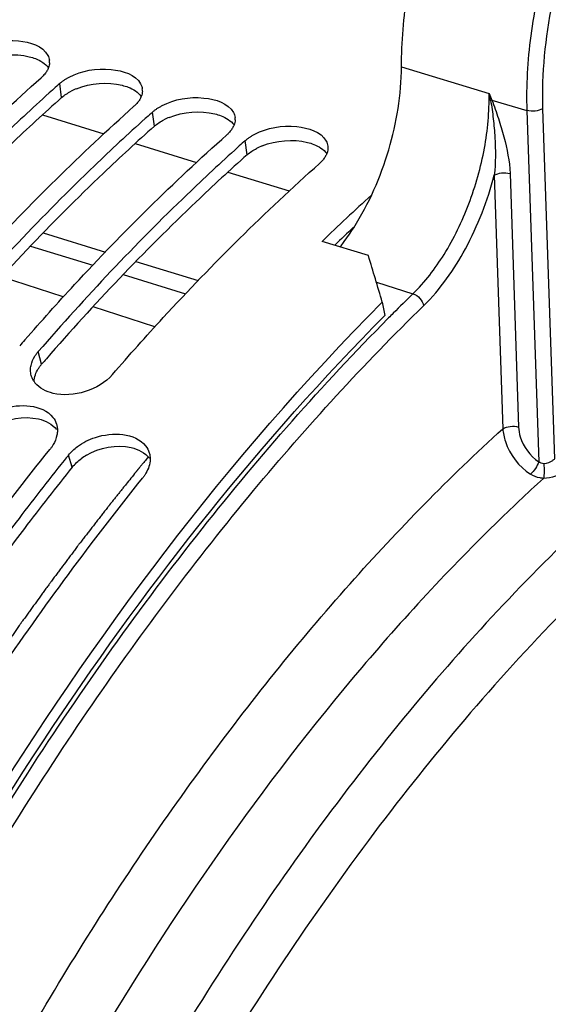
# Model space of a CAD drawing. Units: millimetres. Extents: x 0 to 594, y -34 to 420.
# Drawn here: x 305 to 310, y 92 to 103 of the extents above; entities that cross this region are included whole.
import ezdxf

# ---------------------------------------------------------------- set-up
doc = ezdxf.new("R2010")
doc.units = ezdxf.units.MM
doc.header["$LTSCALE"] = 32.67
doc.layers.get('0').update_dxf_attribs({"linetype": 'CONTINUOUS'})
doc.layers.add('AXES', color=7, linetype='CONTINUOUS')
doc.styles.get("Standard").update_dxf_attribs({"font": 'txt', "width": 0.85})
doc.dimstyles.get("Standard").update_dxf_attribs({"dimtxt": 3.5, "dimasz": 3.5, "dimexe": 0.18, "dimexo": 0.0625, "dimgap": 0.09, "dimtad": 1, "dimdec": 4, "dimdsep": 46, "dimtxsty": 'STANDARD', "dimblk": '_FILLED', "dimblk1": '_FILLED', "dimblk2": '_FILLED', "dimcen": 0.09, "dimclrt": 5, "dimadec": 0, "dimazin": 0, "dimtol": 1, "dimtp": 0.0001, "dimtm": 0.0001, "dimtfac": 1, "dimtdec": 4, "dimtofl": 0, "dimtmove": 0, "dimatfit": 3, "dimldrblk": '_FILLED', "dimfxl": 1, "dimtolj": 1, "dimarcsym": 0})

# ---------------------------------------------------------------- blocks, each defined once
blk = doc.blocks.new('_FILLED')
at = {"color": 0, "linetype": 'BYBLOCK'}
blk.add_solid([(0, 0), (-1, 0.2143), (-1, -0.2143)], dxfattribs=at)

msp = doc.modelspace()

# ---------------------------------------------------------------- linework, layer by layer
at = {"color": 9, "linetype": 'CONTINUOUS'}
for p, q in [((305.006509, 102.031264), (304.985876, 102.185485)), ((306.020684, 101.718819), (306.000051, 101.87304)), ((307.034858, 101.406374), (307.014226, 101.560595)), ((304.788077, 99.11673), (304.750718, 99.253906)), ((305.123339, 97.991087), (305.080927, 98.122209))]:
    msp.add_line(p, q, dxfattribs=at)
at = {"color": 7, "linetype": 'CONTINUOUS'}
for p, q in [((304.920427, 102.127009), (304.905249, 102.11338)), ((305.934601, 101.814564), (305.919423, 101.800936)), ((306.948776, 101.502119), (306.933598, 101.488491)), ((308.360692, 100.303104), (307.853604, 100.459327)), ((308.511885, 99.795861), (308.540186, 99.648908))]:
    msp.add_line(p, q, dxfattribs=at)
for centre, radius, start, end in [((304.722579, 102.419857), 0.15257, 357.0419638, 7.0209457), ((319.528194, 85.843052), 21.87588, 131.6642954, 131.8941699), ((305.736754, 102.107412), 0.15257, 357.0419638, 7.0209457), ((320.542369, 85.530607), 21.87588, 131.6642954, 131.8941699), ((306.750929, 101.794967), 0.15257, 357.0419638, 7.0209457), ((321.556544, 85.218162), 21.87588, 131.6642954, 131.8941699), ((323.77229, 83.985743), 22.908154, 132.1713591, 134.0185871), ((112.181813, 41.552348), 204.787216, 16.52357909, 16.6716669), ((325.923, 80.79515), 28.283072, 138.914895, 139.0915202), ((304.908531, 99.067222), 0.247092, 214.6367257, 218.466326), ((328.895186, 78.953759), 30.570385, 141.1688963, 141.313231)]:
    msp.add_arc(centre, radius, start, end, dxfattribs=at)
at = {"color": 3, "linetype": 'CONTINUOUS'}
for centre, radius, start, end in [((305.425409, 101.48666), 0.690247, 111.7740565, 117.2345262), ((306.439584, 101.174215), 0.690247, 111.7740565, 117.2345262), ((307.453759, 100.861771), 0.690247, 111.7740565, 117.2345262), ((323.775283, 83.859113), 22.875903, 132.9139536, 133.6227279), ((326.011059, 80.727297), 28.081777, 138.9309378, 139.0915048), ((305.61085, 97.555925), 0.655953, 120.412712, 126.4375059)]:
    msp.add_arc(centre, radius, start, end, dxfattribs=at)
at = {"color": 7, "linetype": 'CONTINUOUS'}
for points, knots in [([(294.255246, 99.85816), (295.273504, 101.263722), (297.380168, 103.753218), (300.968032, 106.563894), (304.647181, 108.063256), (307.137046, 108.018577), (308.218298, 107.726148)], [0, 0, 0, 0, 0.307846245, 0.574853329, 0.801331141, 1, 1, 1, 1]), ([(304.075825, 102.567856), (304.21383, 102.639229), (304.48578, 102.690152), (304.798918, 102.597865), (304.856175, 102.492994)], [0, 0, 0, 0, 0.565281453, 1, 1, 1, 1]), ([(304.856175, 102.492994), (304.860829, 102.484469), (304.868618, 102.466788), (304.872838, 102.447918), (304.874005, 102.438506)], [0, 0, 0, 0, 0.505969121, 1, 1, 1, 1]), ([(304.874946, 102.411983), (304.874473, 102.402644), (304.871806, 102.383627), (304.866123, 102.365307), (304.862585, 102.356224)], [0, 0, 0, 0, 0.489608726, 1, 1, 1, 1]), ([(304.822192, 102.288592), (304.816391, 102.281475), (304.803854, 102.267405), (304.790241, 102.254381), (304.783041, 102.247974)], [0, 0, 0, 0, 0.487876839, 1, 1, 1, 1]), ([(304.862585, 102.356224), (304.857982, 102.344405), (304.846151, 102.320715), (304.830819, 102.299177), (304.822192, 102.288592)], [0, 0, 0, 0, 0.481540631, 1, 1, 1, 1]), ([(305.034882, 102.223067), (305.043604, 102.228883), (305.061698, 102.240168), (305.080383, 102.250437), (305.09, 102.255411)], [0, 0, 0, 0, 0.491946924, 1, 1, 1, 1]), ([(305.09, 102.255411), (305.228005, 102.326784), (305.499955, 102.377707), (305.813093, 102.285421), (305.870349, 102.180549)], [0, 0, 0, 0, 0.565281453, 1, 1, 1, 1]), ([(302.576731, 100.00709), (302.754572, 100.211059), (303.45502, 100.991442), (304.20182, 101.730777), (304.783041, 102.247974)], [0, 0, 0, 0, 0.258062885, 1, 1, 1, 1]), ([(304.985876, 102.185485), (304.993413, 102.192191), (305.009345, 102.20528), (305.026138, 102.217236), (305.034882, 102.223067)], [0, 0, 0, 0, 0.489752991, 1, 1, 1, 1]), ([(305.870349, 102.180549), (305.875004, 102.172024), (305.882793, 102.154344), (305.887013, 102.135473), (305.88818, 102.126061)], [0, 0, 0, 0, 0.505969121, 1, 1, 1, 1]), ([(304.905249, 102.11338), (304.717715, 101.944837), (303.954955, 101.235249), (303.23939, 100.475481), (302.722369, 99.878796)], [0, 0, 0, 0, 0.24205695, 1, 1, 1, 1]), ([(305.87676, 102.043779), (305.872157, 102.031961), (305.860326, 102.00827), (305.844993, 101.986732), (305.836367, 101.976147)], [0, 0, 0, 0, 0.481540631, 1, 1, 1, 1]), ([(305.889121, 102.099538), (305.888648, 102.090199), (305.885981, 102.071182), (305.880297, 102.052862), (305.87676, 102.043779)], [0, 0, 0, 0, 0.489608726, 1, 1, 1, 1]), ([(306.104175, 101.942966), (306.242179, 102.014339), (306.51413, 102.065262), (306.827268, 101.972976), (306.884524, 101.868105)], [0, 0, 0, 0, 0.565281453, 1, 1, 1, 1]), ([(303.590905, 99.694645), (303.768747, 99.898614), (304.469194, 100.678997), (305.215995, 101.418332), (305.797216, 101.935529)], [0, 0, 0, 0, 0.258062885, 1, 1, 1, 1]), ([(305.836367, 101.976147), (305.830566, 101.96903), (305.818029, 101.95496), (305.804416, 101.941936), (305.797216, 101.935529)], [0, 0, 0, 0, 0.487876839, 1, 1, 1, 1]), ([(306.049057, 101.910622), (306.057779, 101.916439), (306.075873, 101.927723), (306.094558, 101.937992), (306.104175, 101.942966)], [0, 0, 0, 0, 0.491946924, 1, 1, 1, 1]), ([(306.000051, 101.87304), (306.007587, 101.879746), (306.02352, 101.892835), (306.040313, 101.904791), (306.049057, 101.910622)], [0, 0, 0, 0, 0.489752991, 1, 1, 1, 1]), ([(306.884524, 101.868105), (306.889179, 101.859579), (306.896968, 101.841899), (306.901187, 101.823028), (306.902354, 101.813616)], [0, 0, 0, 0, 0.505969121, 1, 1, 1, 1]), ([(305.919423, 101.800936), (305.73189, 101.632392), (304.96913, 100.922804), (304.253565, 100.163036), (303.736544, 99.566351)], [0, 0, 0, 0, 0.24205695, 1, 1, 1, 1]), ([(306.890934, 101.731334), (306.886331, 101.719516), (306.874501, 101.695825), (306.859168, 101.674287), (306.850541, 101.663702)], [0, 0, 0, 0, 0.481540631, 1, 1, 1, 1]), ([(306.903295, 101.787094), (306.902822, 101.777754), (306.900155, 101.758737), (306.894472, 101.740418), (306.890934, 101.731334)], [0, 0, 0, 0, 0.489608726, 1, 1, 1, 1]), ([(307.11835, 101.630521), (307.256354, 101.701894), (307.528304, 101.752817), (307.841442, 101.660531), (307.898699, 101.55566)], [0, 0, 0, 0, 0.565281453, 1, 1, 1, 1]), ([(304.60508, 99.3822), (304.782921, 99.586169), (305.483369, 100.366552), (306.23017, 101.105887), (306.811391, 101.623084)], [0, 0, 0, 0, 0.258062885, 1, 1, 1, 1]), ([(306.850541, 101.663702), (306.844741, 101.656585), (306.832204, 101.642515), (306.818591, 101.629491), (306.811391, 101.623084)], [0, 0, 0, 0, 0.487876839, 1, 1, 1, 1]), ([(307.063231, 101.598177), (307.071953, 101.603994), (307.090047, 101.615278), (307.108733, 101.625547), (307.11835, 101.630521)], [0, 0, 0, 0, 0.491946924, 1, 1, 1, 1]), ([(307.014226, 101.560595), (307.021762, 101.567301), (307.037694, 101.58039), (307.054487, 101.592346), (307.063231, 101.598177)], [0, 0, 0, 0, 0.489752991, 1, 1, 1, 1]), ([(307.898699, 101.55566), (307.903353, 101.547134), (307.911143, 101.529454), (307.915362, 101.510583), (307.916529, 101.501171)], [0, 0, 0, 0, 0.505969121, 1, 1, 1, 1]), ([(306.933598, 101.488491), (306.746064, 101.319948), (305.983305, 100.610359), (305.26774, 99.850592), (304.750718, 99.253906)], [0, 0, 0, 0, 0.24205695, 1, 1, 1, 1]), ([(307.905109, 101.418889), (307.900506, 101.407071), (307.888675, 101.38338), (307.873343, 101.361843), (307.864716, 101.351257)], [0, 0, 0, 0, 0.481540631, 1, 1, 1, 1]), ([(305.562058, 99.00395), (305.744311, 99.214285), (306.461937, 100.018262), (307.228403, 100.779257), (307.825565, 101.310639)], [0, 0, 0, 0, 0.25825344, 1, 1, 1, 1]), ([(307.864716, 101.351257), (307.858915, 101.34414), (307.846378, 101.330071), (307.832766, 101.317046), (307.825565, 101.310639)], [0, 0, 0, 0, 0.487876839, 1, 1, 1, 1]), ([(300.554673, 86.838642), (301.512837, 89.346818), (303.732699, 93.962799), (306.813684, 98.086201), (308.511885, 99.795861)], [0, 0, 0, 0, 0.52701119, 1, 1, 1, 1]), ([(304.713493, 99.203612), (304.718917, 99.21233), (304.730686, 99.2296), (304.743773, 99.24589), (304.750718, 99.253906)], [0, 0, 0, 0, 0.491869283, 1, 1, 1, 1]), ([(304.674431, 98.991219), (304.671595, 99.001123), (304.667383, 99.021501), (304.666142, 99.042264), (304.666219, 99.052686)], [0, 0, 0, 0, 0.497059334, 1, 1, 1, 1]), ([(304.666219, 99.052686), (304.666282, 99.061131), (304.667339, 99.078214), (304.670138, 99.095094), (304.671957, 99.103534)], [0, 0, 0, 0, 0.494475953, 1, 1, 1, 1]), ([(304.705231, 98.926781), (304.698388, 98.936693), (304.68627, 98.957404), (304.67769, 98.979835), (304.674431, 98.991219)], [0, 0, 0, 0, 0.504237865, 1, 1, 1, 1]), ([(304.165709, 98.528278), (304.224478, 98.571812), (304.448416, 98.691106), (304.795546, 98.681225), (304.910737, 98.535209)], [0, 0, 0, 0, 0.282252601, 1, 1, 1, 1]), ([(304.950473, 98.460524), (304.953963, 98.449207), (304.959099, 98.425754), (304.960464, 98.401803), (304.960277, 98.389761)], [0, 0, 0, 0, 0.49582603, 1, 1, 1, 1]), ([(304.960277, 98.389761), (304.960152, 98.381726), (304.959113, 98.365481), (304.9566, 98.349402), (304.954988, 98.341348)], [0, 0, 0, 0, 0.494519547, 1, 1, 1, 1]), ([(305.179884, 98.215834), (305.238653, 98.259368), (305.46259, 98.378661), (305.809721, 98.36878), (305.924911, 98.222764)], [0, 0, 0, 0, 0.282252601, 1, 1, 1, 1]), ([(302.823672, 95.330591), (302.986491, 95.582706), (303.634535, 96.559856), (304.331088, 97.505119), (304.878092, 98.184698)], [0, 0, 0, 0, 0.255966646, 1, 1, 1, 1]), ([(304.914566, 98.237521), (304.909262, 98.228413), (304.897747, 98.210333), (304.88491, 98.193168), (304.878092, 98.184698)], [0, 0, 0, 0, 0.492195748, 1, 1, 1, 1]), ([(305.032715, 98.062158), (304.854846, 97.840036), (304.138503, 96.919486), (303.472009, 95.960418), (302.994801, 95.218921)], [0, 0, 0, 0, 0.243977117, 1, 1, 1, 1]), ([(305.964647, 98.14808), (305.968138, 98.136762), (305.973274, 98.113309), (305.974639, 98.089358), (305.974452, 98.077317)], [0, 0, 0, 0, 0.49582603, 1, 1, 1, 1]), ([(303.80614, 94.968966), (303.971312, 95.225614), (304.628734, 96.219933), (305.336227, 97.181449), (305.892267, 97.872253)], [0, 0, 0, 0, 0.256046198, 1, 1, 1, 1]), ([(305.92874, 97.925076), (305.923437, 97.915969), (305.911922, 97.897888), (305.899085, 97.880724), (305.892267, 97.872253)], [0, 0, 0, 0, 0.492195748, 1, 1, 1, 1])]:
    msp.add_open_spline(points, degree=3, knots=knots, dxfattribs=at)
at = {"color": 3, "linetype": 'CONTINUOUS'}
for points in [[(304.155189, 102.440106), (304.309624, 102.502003), (304.49127, 102.517975), (304.652855, 102.478329)], [(305.169364, 102.127661), (305.323799, 102.189558), (305.505445, 102.20553), (305.66703, 102.165884)], [(305.006509, 102.031264), (305.037402, 102.058755), (305.072785, 102.081414), (305.109529, 102.100388)], [(306.183539, 101.815216), (306.337973, 101.877113), (306.51962, 101.893085), (306.681204, 101.853439)], [(306.020684, 101.718819), (306.051577, 101.74631), (306.086959, 101.768969), (306.123703, 101.787943)], [(307.197713, 101.502772), (307.352148, 101.564668), (307.533794, 101.58064), (307.695379, 101.540995)], [(307.034858, 101.406374), (307.065752, 101.433865), (307.101134, 101.456524), (307.137878, 101.475498)], [(304.704966, 98.927037), (304.707231, 98.976136), (304.725359, 99.025275), (304.751302, 99.067021)], [(304.264615, 98.434064), (304.406935, 98.517754), (304.59194, 98.55487), (304.752809, 98.517718)], [(304.752809, 98.517718), (304.827644, 98.500435), (304.90407, 98.461702), (304.951772, 98.401506)], [(305.27879, 98.12162), (305.42111, 98.205309), (305.606115, 98.242425), (305.766984, 98.205273)], [(305.766984, 98.205273), (305.841819, 98.18799), (305.918244, 98.149257), (305.965947, 98.089061)], [(305.123339, 97.991087), (305.1515, 98.026072), (305.185143, 98.056935), (305.221249, 98.083642)]]:
    msp.add_open_spline(points, degree=3, dxfattribs=at)
for points, knots in [([(304.652855, 102.478329), (304.675799, 102.4727), (304.753356, 102.448812), (304.828498, 102.40357), (304.862723, 102.356698)], [0, 0, 0, 0, 0.289297346, 1, 1, 1, 1]), ([(305.66703, 102.165884), (305.689973, 102.160255), (305.767531, 102.136367), (305.842673, 102.091125), (305.876898, 102.044253)], [0, 0, 0, 0, 0.289297346, 1, 1, 1, 1]), ([(305.006509, 102.031264), (304.81792, 101.863449), (304.050533, 101.156131), (303.331052, 100.397423), (302.811345, 99.801023)], [0, 0, 0, 0, 0.241917494, 1, 1, 1, 1]), ([(306.681204, 101.853439), (306.704148, 101.84781), (306.781706, 101.823922), (306.856848, 101.77868), (306.891072, 101.731809)], [0, 0, 0, 0, 0.289297346, 1, 1, 1, 1]), ([(306.020684, 101.718819), (305.832095, 101.551004), (305.064707, 100.843686), (304.345227, 100.084978), (303.82552, 99.488578)], [0, 0, 0, 0, 0.241917494, 1, 1, 1, 1]), ([(307.695379, 101.540995), (307.718323, 101.535365), (307.79588, 101.511477), (307.871022, 101.466235), (307.905247, 101.419364)], [0, 0, 0, 0, 0.289297346, 1, 1, 1, 1]), ([(307.034858, 101.406374), (306.846269, 101.238559), (306.078882, 100.531241), (305.359402, 99.772533), (304.839695, 99.176133)], [0, 0, 0, 0, 0.241917494, 1, 1, 1, 1]), ([(302.384518, 57.226407), (300.132338, 59.087125), (298.103169, 63.944933), (297.455195, 70.76785), (297.901823, 76.999983), (299.332649, 83.400012), (301.638878, 89.573623), (304.664466, 95.088445), (307.186696, 98.286286), (308.540186, 99.648908)], [0, 0, 0, 0, 0.189809981, 0.312230698, 0.448569416, 0.592675051, 0.737321033, 0.875214851, 1, 1, 1, 1]), ([(304.751302, 99.067021), (304.756658, 99.075638), (304.768282, 99.092709), (304.781213, 99.108809), (304.788077, 99.11673)], [0, 0, 0, 0, 0.491864535, 1, 1, 1, 1]), ([(305.123339, 97.991087), (304.945468, 97.770106), (304.228964, 96.853871), (303.562521, 95.89877), (303.085404, 95.160089)], [0, 0, 0, 0, 0.243906615, 1, 1, 1, 1])]:
    msp.add_open_spline(points, degree=3, knots=knots, dxfattribs=at)
at = {"color": 7, "linetype": 'CONTINUOUS'}
for points in [[(307.916529, 101.501171), (307.919937, 101.473691), (307.915158, 101.444691), (307.905109, 101.418889)], [(304.671957, 99.103534), (304.679564, 99.138842), (304.694414, 99.172944), (304.713493, 99.203612)], [(305.562058, 99.00395), (305.41344, 98.832432), (305.134225, 98.746931), (304.913101, 98.79802)], [(304.913101, 98.79802), (304.838644, 98.815222), (304.762585, 98.85367), (304.715065, 98.913517)], [(304.910737, 98.535209), (304.928202, 98.51307), (304.942162, 98.487471), (304.950473, 98.460524)], [(304.954988, 98.341348), (304.947697, 98.304931), (304.933255, 98.269615), (304.914566, 98.237521)], [(305.080927, 98.122209), (305.1094, 98.157583), (305.143395, 98.188804), (305.179884, 98.215834)], [(305.924911, 98.222764), (305.942377, 98.200625), (305.956337, 98.175026), (305.964647, 98.14808)], [(305.974452, 98.077317), (305.973629, 98.024338), (305.955404, 97.970863), (305.92874, 97.925076)]]:
    msp.add_open_spline(points, degree=3, dxfattribs=at)
at = {"layer": 'AXES', "color": 9, "linetype": 'CONTINUOUS'}
for p, q in [((308.721789, 102.369073), (309.679956, 102.075862)), ((309.709757, 102.004296), (310.092404, 101.891068)), ((304.796895, 101.841771), (305.467338, 101.635222)), ((310.092404, 101.891068), (310.222605, 98.050492)), ((310.265016, 101.909468), (310.394786, 98.081603)), ((305.81107, 101.529326), (306.481513, 101.322777)), ((306.825244, 101.216881), (307.495687, 101.010333)), ((309.736344, 101.181758), (309.830272, 98.411152)), ((309.908956, 101.200158), (310.002884, 98.429552)), ((304.80417, 100.552237), (305.48432, 100.342698)), ((304.665215, 100.407837), (305.346318, 100.198004)), ((305.818344, 100.239793), (306.498495, 100.030253)), ((305.679389, 100.095392), (306.360493, 99.885559)), ((308.447764, 100.011561), (308.847546, 99.88665)), ((308.574244, 99.615656), (308.580634, 99.622091))]:
    msp.add_line(p, q, dxfattribs=at)
at = {"layer": 'AXES', "color": 7, "linetype": 'CONTINUOUS'}
for p, q in [((305.024169, 99.851756), (304.350016, 100.072547)), ((306.024619, 99.5241), (305.350172, 99.744987))]:
    msp.add_line(p, q, dxfattribs=at)
at = {"layer": 'AXES', "color": 40, "linetype": 'CONTINUOUS'}
msp.add_line((305.953884, 98.103523), (305.93145, 98.076332), dxfattribs=at)
at = {"layer": 'AXES', "color": 9, "linetype": 'CONTINUOUS'}
for centre, radius, start, end in [((316.649862, 104.936234), 7.53401, 202.3126966, 202.9022569), ((301.938321, 100.472905), 7.905846, 11.1440017, 11.6981227), ((309.771477, 101.703984), 0.306591, 101.6126612, 104.4260514), ((325.638466, 82.679795), 24.041856, 134.2990683, 135.0187899), ((325.916021, 82.401528), 24.434882, 135.0173067, 135.1903849)]:
    msp.add_arc(centre, radius, start, end, dxfattribs=at)
at = {"layer": 'AXES', "color": 7, "linetype": 'CONTINUOUS'}
for points, knots in [([(308.721789, 102.369073), (308.721446, 102.641171), (308.771067, 103.202203), (308.967254, 104.032143), (309.275681, 104.832485), (309.67539, 105.548647), (310.140724, 106.133116), (310.641901, 106.548955), (311.091462, 106.737135), (311.429779, 106.757511), (311.585293, 106.727751), (311.657883, 106.703742)], [0, 0, 0, 0, 0.141043181, 0.290497269, 0.440781006, 0.584214313, 0.714074583, 0.825839417, 0.91896785, 0.960368101, 1, 1, 1, 1]), ([(308.199782, 100.608476), (308.367073, 100.871537), (308.617719, 101.444947), (308.722175, 102.063084), (308.721789, 102.369073)], [0, 0, 0, 0, 0.504661269, 1, 1, 1, 1]), ([(308.051555, 100.398177), (308.064472, 100.414667), (308.11648, 100.482892), (308.164991, 100.553767), (308.199782, 100.608476)], [0, 0, 0, 0, 0.244191322, 1, 1, 1, 1])]:
    msp.add_open_spline(points, degree=3, knots=knots, dxfattribs=at)
at = {"layer": 'AXES', "color": 9, "linetype": 'CONTINUOUS'}
for points, knots in [([(312.966312, 106.271), (312.892613, 106.295375), (312.734974, 106.325617), (312.392839, 106.30484), (311.939834, 106.113193), (311.438577, 105.689776), (310.977758, 105.0959), (310.587531, 104.369875), (310.293649, 103.560891), (310.116715, 102.725293), (310.083195, 102.162714), (310.092404, 101.891068)], [0, 0, 0, 0, 0.040043755, 0.081749449, 0.17526063, 0.287269389, 0.417289938, 0.560750572, 0.710837196, 0.859788651, 1, 1, 1, 1]), ([(313.916319, 104.366509), (313.910457, 104.539427), (313.878855, 104.867341), (313.761834, 105.31927), (313.580164, 105.692264), (313.336199, 105.972289), (313.034201, 106.141871), (312.691756, 106.184637), (312.333162, 106.102364), (311.972761, 105.907066), (311.620231, 105.609057), (311.158344, 105.069295), (310.686762, 104.219863), (310.332915, 103.091865), (310.251947, 102.294973), (310.265016, 101.909468)], [0, 0, 0, 0, 0.067675265, 0.128353428, 0.18169457, 0.228573704, 0.271440404, 0.314099528, 0.360436305, 0.413063439, 0.473001604, 0.540014365, 0.690042959, 0.849124306, 1, 1, 1, 1]), ([(308.847546, 99.88665), (308.978495, 100.014199), (309.215787, 100.326291), (309.477142, 100.868006), (309.644755, 101.46356), (309.683993, 101.875908), (309.679958, 102.075862)], [0, 0, 0, 0, 0.228924855, 0.485355754, 0.749543218, 1, 1, 1, 1]), ([(309.695098, 102.000911), (309.708334, 101.934298), (309.726786, 101.798911), (309.75149, 101.526093), (309.751618, 101.318563), (309.736344, 101.181757)], [0, 0, 0, 0, 0.247796074, 0.497752414, 1, 1, 1, 1]), ([(309.709757, 102.004296), (309.723408, 101.971316), (309.747064, 101.904162), (309.792399, 101.770157), (309.861559, 101.539349), (309.904353, 101.335577), (309.908956, 101.200158)], [0, 0, 0, 0, 0.128886077, 0.256911488, 0.510737468, 1, 1, 1, 1]), ([(310.265016, 101.909468), (310.241738, 101.893804), (310.181953, 101.879391), (310.122018, 101.882305), (310.092404, 101.891068)], [0, 0, 0, 0, 0.476029383, 1, 1, 1, 1]), ([(308.964737, 99.756688), (309.148454, 99.935959), (309.464691, 100.391073), (309.662825, 100.903276), (309.736344, 101.181758)], [0, 0, 0, 0, 0.471240335, 1, 1, 1, 1]), ([(309.736344, 101.181758), (309.759622, 101.197422), (309.819407, 101.211835), (309.879342, 101.208921), (309.908956, 101.200158)], [0, 0, 0, 0, 0.476029729, 1, 1, 1, 1]), ([(308.847554, 99.886658), (308.8766, 99.877242), (308.927334, 99.840372), (308.959589, 99.78583), (308.964737, 99.756688)], [0, 0, 0, 0, 0.507823714, 1, 1, 1, 1]), ([(302.355288, 57.506683), (301.867309, 57.939464), (300.950121, 58.96353), (299.841636, 60.807201), (298.961097, 62.981349), (298.321223, 65.447932), (297.930909, 68.16545), (297.796348, 71.08729), (297.919554, 74.163081), (298.43037, 78.441811), (299.683868, 83.801164), (301.662281, 88.937453), (303.646885, 92.762796), (305.27543, 95.37573), (307.030251, 97.716216), (308.309238, 99.11707), (308.964737, 99.756688)], [0, 0, 0, 0, 0.042391528, 0.088598835, 0.139187222, 0.194316242, 0.253824042, 0.31730267, 0.384158361, 0.453659721, 0.597128412, 0.740604392, 0.810114627, 0.876982296, 0.940475586, 1, 1, 1, 1]), ([(304.830218, 55.890155), (304.209347, 56.095604), (302.987595, 56.702799), (301.4047, 58.108956), (300.075283, 59.973878), (299.01854, 62.251073), (298.248515, 64.893402), (297.777803, 67.847629), (297.614771, 71.053657), (297.762452, 74.445272), (298.217711, 77.951688), (298.971026, 81.499254), (300.006564, 85.013207), (301.302493, 88.419425), (302.831424, 91.646066), (304.561298, 94.625435), (306.455451, 97.294697), (307.853928, 98.890003), (308.574244, 99.615656)], [0, 0, 0, 0, 0.039988787, 0.082202052, 0.128236674, 0.179051094, 0.235009548, 0.296003093, 0.361566927, 0.43097425, 0.503309417, 0.577527504, 0.652505872, 0.727091546, 0.800147148, 0.870597553, 0.9374798, 1, 1, 1, 1]), ([(312.933216, 99.162173), (312.201996, 98.67012), (310.75801, 97.498762), (308.775519, 95.375173), (306.91596, 92.850898), (305.226212, 89.989536), (303.748392, 86.86279), (302.520056, 83.549835), (301.572405, 80.134761), (300.929495, 76.704328), (300.607563, 73.345493), (300.614684, 70.142918), (300.950968, 67.176447), (301.609076, 64.518783), (302.577025, 62.233734), (303.838135, 60.377675), (305.14399, 59.215515), (306.287278, 58.582228), (306.884314, 58.360994), (307.186848, 58.274559)], [0, 0, 0, 0, 0.056220532, 0.118038312, 0.184875842, 0.25581216, 0.329687917, 0.405190175, 0.480926088, 0.555491598, 0.627539479, 0.695850797, 0.759415173, 0.817527925, 0.869915581, 0.916899049, 0.959573592, 0.979929698, 1, 1, 1, 1]), ([(302.489233, 60.416997), (301.662366, 61.387005), (300.68281, 63.188126), (299.850917, 65.85234), (299.410709, 68.176645), (299.191407, 70.694379), (299.197177, 74.328087), (299.782146, 79.065405), (301.289153, 84.690162), (303.172062, 89.178386), (305.013133, 92.481821), (306.502326, 94.715976), (308.0919, 96.700491), (309.242757, 97.877559), (309.830272, 98.411152)], [0, 0, 0, 0, 0.092303524, 0.145029904, 0.202086183, 0.263175367, 0.327806426, 0.464942555, 0.607417241, 0.748322638, 0.816108254, 0.88105899, 0.94252546, 1, 1, 1, 1]), ([(309.830272, 98.411152), (309.85355, 98.426816), (309.913335, 98.441229), (309.973269, 98.438315), (310.002884, 98.429552)], [0, 0, 0, 0, 0.476029732, 1, 1, 1, 1]), ([(309.830272, 98.411152), (309.833074, 98.363899), (309.87347, 98.169053), (310.006451, 97.995938), (310.132735, 97.914382)], [0, 0, 0, 0, 0.239475596, 1, 1, 1, 1]), ([(310.002884, 98.429552), (310.004105, 98.393562), (310.030402, 98.24596), (310.128077, 98.112422), (310.222605, 98.050492)], [0, 0, 0, 0, 0.241653698, 1, 1, 1, 1]), ([(312.576186, 98.262086), (311.806366, 97.681201), (310.298122, 96.315609), (308.25916, 93.881925), (306.384479, 91.028086), (304.72875, 87.836903), (303.339699, 84.400613), (302.257993, 80.819462), (301.515192, 77.198007), (301.132859, 73.641826), (301.122074, 70.253904), (301.483281, 67.131224), (302.208497, 64.360849), (303.281179, 62.01963), (304.483741, 60.442805), (305.590206, 59.500004), (306.464711, 58.95897), (307.396762, 58.57255), (308.378337, 58.344463), (309.400358, 58.276446), (310.088544, 58.336436), (310.434067, 58.390714)], [0, 0, 0, 0, 0.059925198, 0.125824353, 0.196819901, 0.271664042, 0.348866734, 0.426801665, 0.50380183, 0.578252302, 0.648686615, 0.713894696, 0.77305451, 0.825905087, 0.872973562, 0.89483779, 0.915931188, 0.936607946, 0.957256243, 0.97826667, 1, 1, 1, 1]), ([(310.394786, 98.081603), (310.388098, 98.074129), (310.355246, 98.045491), (310.311302, 98.030519), (310.278056, 98.028309)], [0, 0, 0, 0, 0.231359129, 1, 1, 1, 1]), ([(310.222605, 98.050492), (310.214422, 98.024246), (310.188324, 97.975303), (310.153589, 97.932004), (310.132733, 97.914383)], [0, 0, 0, 0, 0.501724395, 1, 1, 1, 1]), ([(310.278057, 98.028309), (310.280843, 97.999496), (310.282184, 97.946216), (310.279474, 97.89267), (310.274719, 97.86881)], [0, 0, 0, 0, 0.543339062, 1, 1, 1, 1]), ([(310.27471, 97.868807), (310.095323, 97.705603), (309.365003, 97.01581), (308.684321, 96.274119), (308.194479, 95.69053)], [0, 0, 0, 0, 0.24144742, 1, 1, 1, 1]), ([(310.274711, 97.868809), (310.262008, 97.869461), (310.212236, 97.875068), (310.164078, 97.894144), (310.132735, 97.914382)], [0, 0, 0, 0, 0.254252294, 1, 1, 1, 1]), ([(310.508434, 97.948327), (310.479318, 97.922239), (310.402522, 97.88344), (310.319085, 97.869455), (310.27471, 97.868807)], [0, 0, 0, 0, 0.468339624, 1, 1, 1, 1]), ([(308.194479, 95.69053), (307.101667, 94.388571), (305.090343, 91.455483), (303.543379, 88.26087), (302.854266, 86.557788)], [0, 0, 0, 0, 0.480575234, 1, 1, 1, 1])]:
    msp.add_open_spline(points, degree=3, knots=knots, dxfattribs=at)
at = {"layer": 'AXES', "color": 40, "linetype": 'CONTINUOUS'}
for points, knots in [([(305.93145, 98.076332), (305.925491, 98.069082), (305.913573, 98.054584), (305.898677, 98.036454), (305.886756, 98.021965), (305.877828, 98.011058), (305.868903, 98.000141), (305.861465, 97.991045), (305.855514, 97.983768), (305.851051, 97.97831), (305.847332, 97.973762), (305.844357, 97.970124), (305.842126, 97.967395), (305.840266, 97.965121), (305.838778, 97.963301), (305.83785, 97.962166), (305.837103, 97.961253), (305.836646, 97.960693), (305.836307, 97.960279), (305.836143, 97.960078), (305.83609, 97.960013), (305.835986, 97.959885), (305.835767, 97.959617), (305.835426, 97.959198), (305.834979, 97.958649), (305.834529, 97.958098), (305.833931, 97.957363), (305.832883, 97.956077), (305.831387, 97.954241), (305.829591, 97.952037), (305.827795, 97.949833), (305.826, 97.947629), (305.823606, 97.944691), (305.820613, 97.941017), (305.818219, 97.938079), (305.817021, 97.93661)], [0, 0, 0, 0, 0.125, 0.25, 0.3125, 0.375, 0.4375, 0.5, 0.53125, 0.5625, 0.59375, 0.609375, 0.625, 0.640625, 0.6484375, 0.65625, 0.66015625, 0.6640625, 0.666015625, 0.666992188, 0.66796875, 0.669921875, 0.671875, 0.6796875, 0.6875, 0.6953125, 0.703125, 0.71875, 0.75, 0.78125, 0.8125, 0.84375, 0.875, 0.9375, 1, 1, 1, 1]), ([(305.817021, 97.93661), (305.799271, 97.914464), (305.76377, 97.870172), (305.719394, 97.814808), (305.683894, 97.770517), (305.657268, 97.737298), (305.630643, 97.70408), (305.608455, 97.676398), (305.590704, 97.654252), (305.577392, 97.637643), (305.566298, 97.623802), (305.557422, 97.612729), (305.550766, 97.604424), (305.545219, 97.597503), (305.540782, 97.591967), (305.538007, 97.588505), (305.535791, 97.585741), (305.534398, 97.584002), (305.533438, 97.582807), (305.532866, 97.582089), (305.532208, 97.581236), (305.531416, 97.580216), (305.529489, 97.57773), (305.526609, 97.574018), (305.522763, 97.569059), (305.518919, 97.564102), (305.513793, 97.557492), (305.504822, 97.545926), (305.492007, 97.529401), (305.476628, 97.509573), (305.46125, 97.489744), (305.445871, 97.469915), (305.425367, 97.443477), (305.399736, 97.410429), (305.358727, 97.357552), (305.317718, 97.304675), (305.276709, 97.251799), (305.251079, 97.218749), (305.230573, 97.192314), (305.217761, 97.17578), (305.208784, 97.164232), (305.203669, 97.157592), (305.198612, 97.150793), (305.192271, 97.142348), (305.177069, 97.122036), (305.15426, 97.091587), (305.123851, 97.050978), (305.093442, 97.010371), (305.052896, 96.956228), (305.01235, 96.902086), (304.971804, 96.847942), (304.941394, 96.807338), (304.916056, 96.773489), (304.898311, 96.749819), (304.888185, 96.736256), (304.880549, 96.726188), (304.873072, 96.715721), (304.863046, 96.701904), (304.845527, 96.67766), (304.820487, 96.643059), (304.790444, 96.601524), (304.750385, 96.546148), (304.710327, 96.490771), (304.670268, 96.435395), (304.640225, 96.393862), (304.61018, 96.352332), (304.587649, 96.321176), (304.572624, 96.300418), (304.566371, 96.291751), (304.561351, 96.284859), (304.556395, 96.277816), (304.547752, 96.265421), (304.535389, 96.247751), (304.515617, 96.219459), (304.490899, 96.1841), (304.451353, 96.127522), (304.401918, 96.056801), (304.352485, 95.986079), (304.312936, 95.929504), (304.288222, 95.894139), (304.268442, 95.865859), (304.2561, 95.848156), (304.24618, 95.834058), (304.238865, 95.82331), (304.231584, 95.812513), (304.217005, 95.790944), (304.195143, 95.758581), (304.165991, 95.715436), (304.136839, 95.672289), (304.09797, 95.614761), (304.029949, 95.514086), (303.971645, 95.427793), (303.932775, 95.370265)], [0, 0, 0, 0, 0.03125, 0.0625, 0.078125, 0.09375, 0.109375, 0.125, 0.1328125, 0.140625, 0.1484375, 0.15234375, 0.15625, 0.16015625, 0.162109375, 0.1640625, 0.165039062, 0.166015625, 0.166503906, 0.166748047, 0.166992188, 0.167480469, 0.16796875, 0.169921875, 0.171875, 0.173828125, 0.17578125, 0.1796875, 0.1875, 0.1953125, 0.203125, 0.2109375, 0.21875, 0.234375, 0.25, 0.28125, 0.296875, 0.3125, 0.3203125, 0.328125, 0.33203125, 0.333984375, 0.3359375, 0.33984375, 0.34375, 0.359375, 0.375, 0.390625, 0.40625, 0.4375, 0.453125, 0.46875, 0.484375, 0.4921875, 0.49609375, 0.5, 0.50390625, 0.5078125, 0.515625, 0.53125, 0.546875, 0.5625, 0.59375, 0.609375, 0.625, 0.640625, 0.65625, 0.66015625, 0.6640625, 0.666015625, 0.66796875, 0.671875, 0.6796875, 0.6875, 0.703125, 0.71875, 0.75, 0.78125, 0.796875, 0.8125, 0.8203125, 0.828125, 0.83203125, 0.8359375, 0.83984375, 0.84375, 0.859375, 0.875, 0.890625, 0.90625, 0.9375, 1, 1, 1, 1])]:
    msp.add_open_spline(points, degree=3, knots=knots, dxfattribs=at)
at = {"layer": 'AXES', "color": 9, "linetype": 'CONTINUOUS'}
msp.add_open_spline([(310.278056, 98.028309), (310.258192, 98.026988), (310.236646, 98.036381), (310.222604, 98.050493)], degree=3, dxfattribs=at)

# ---------------------------------------------------------------- leaders
at = {"color": 2, "linetype": 'CONTINUOUS'}
msp.add_leader([(326.663728, 91.847308), (312.477571, 126.96286), (306.477571, 126.96286)], dimstyle='STANDARD', override={"dimtad": 0}, dxfattribs=at)

doc.saveas('drawing.dxf')
